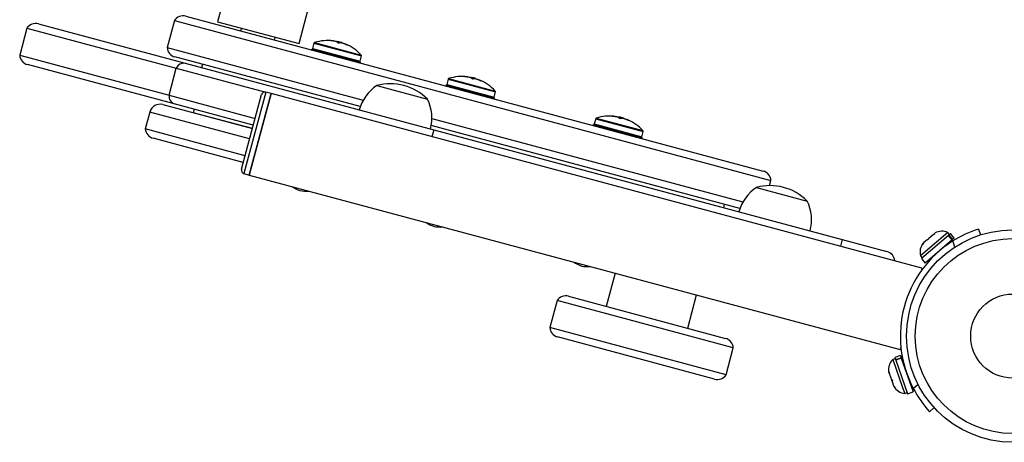
# Model space of a CAD drawing. Extents: x 1535 to 2108, y 1459 to 2093.
# Drawn here: x 1840 to 1858, y 1854 to 1862 of the extents above; entities that cross this region are included whole.
import ezdxf

# ---------------------------------------------------------------- set-up
doc = ezdxf.new("R2010")
doc.units = 0
doc.header["$LTSCALE"] = 0.125
doc.header["$MEASUREMENT"] = 0
doc.layers.add('CONTOUR', color=7, linetype='CONTINUOUS')

msp = doc.modelspace()

# ---------------------------------------------------------------- linework, layer by layer
at = {"layer": 'CONTOUR'}
for p, q in [((1844.17588, 1862.31064), (1843.98176, 1861.58619)), ((1845.43065, 1861.19796), (1845.62477, 1861.92241)), ((1843.21053, 1861.61167), (1843.08112, 1861.12871)), ((1843.21053, 1861.61167), (1853.83572, 1858.76466)), ((1843.41364, 1861.68666), (1853.69732, 1858.93115)), ((1840.58543, 1861.4739), (1840.45602, 1860.99094)), ((1840.58543, 1861.4739), (1843.24507, 1860.76125)), ((1840.78853, 1861.54889), (1843.40195, 1860.84863)), ((1843.98176, 1861.58619), (1845.43065, 1861.19796)), ((1844.40436, 1861.47296), (1844.39142, 1861.42466)), ((1844.99512, 1861.2629), (1845.00806, 1861.3112)), ((1846.00001, 1861.25059), (1845.99964, 1861.24922)), ((1846.04374, 1861.24413), (1846.04477, 1861.24798)), ((1846.04696, 1861.24369), (1846.04819, 1861.24828)), ((1843.08112, 1861.12871), (1846.57542, 1860.19241)), ((1845.65514, 1861.10184), (1845.65119, 1861.08711)), ((1845.65514, 1861.10184), (1846.52708, 1860.8682)), ((1845.69745, 1861.20625), (1845.67256, 1861.11334)), ((1845.67256, 1861.11334), (1846.51775, 1860.88688)), ((1845.69745, 1861.20625), (1846.54264, 1860.97978)), ((1845.70787, 1861.21712), (1846.53905, 1860.9944)), ((1846.10425, 1861.22882), (1846.10505, 1861.23182)), ((1846.11784, 1861.23569), (1846.11415, 1861.22192)), ((1846.11784, 1861.23569), (1846.12071, 1861.23492)), ((1846.12071, 1861.23492), (1846.1933, 1861.21547)), ((1846.19153, 1861.20888), (1846.1933, 1861.21547)), ((1846.21403, 1861.20262), (1846.21061, 1861.20277)), ((1846.21376, 1861.2016), (1846.21403, 1861.20262)), ((1846.22601, 1861.19941), (1846.2254, 1861.19715)), ((1846.25991, 1861.19155), (1846.25779, 1861.18364)), ((1846.26076, 1861.1901), (1846.25889, 1861.18315)), ((1846.28475, 1861.17285), (1846.28511, 1861.1742)), ((1840.45602, 1860.99094), (1843.11566, 1860.27829)), ((1846.52269, 1860.07713), (1843.21952, 1860.96221)), ((1846.51775, 1860.88688), (1846.54264, 1860.97978)), ((1843.20783, 1860.12418), (1840.59442, 1860.82444)), ((1843.11566, 1860.27829), (1843.24507, 1860.76125)), ((1843.24507, 1860.76125), (1844.83792, 1860.33445)), ((1843.40195, 1860.84863), (1847.831, 1859.66187)), ((1843.71285, 1860.83003), (1843.69667, 1860.76966)), ((1846.52313, 1860.85347), (1846.52708, 1860.8682)), ((1848.08524, 1860.56644), (1848.06035, 1860.47354)), ((1848.08524, 1860.56644), (1848.93043, 1860.33998)), ((1848.09566, 1860.57731), (1848.92684, 1860.3546)), ((1848.3878, 1860.61078), (1848.38743, 1860.60941)), ((1848.43153, 1860.60433), (1848.43256, 1860.60817)), ((1848.43475, 1860.60389), (1848.43598, 1860.60848)), ((1848.49203, 1860.58901), (1848.49284, 1860.59202)), ((1848.50562, 1860.59589), (1848.50193, 1860.58211)), ((1848.50562, 1860.59589), (1848.5085, 1860.59511)), ((1848.5085, 1860.59511), (1848.58109, 1860.57567)), ((1848.57932, 1860.56908), (1848.58109, 1860.57567)), ((1848.60182, 1860.56282), (1848.59839, 1860.56297)), ((1848.60154, 1860.5618), (1848.60182, 1860.56282)), ((1848.61379, 1860.55961), (1848.61319, 1860.55735)), ((1848.6477, 1860.55175), (1848.64558, 1860.54383)), ((1848.64855, 1860.5503), (1848.64668, 1860.54334)), ((1846.81441, 1860.4519), (1847.71997, 1860.20926)), ((1848.04293, 1860.46203), (1848.03898, 1860.4473)), ((1848.04293, 1860.46203), (1848.91487, 1860.22839)), ((1848.06035, 1860.47354), (1848.90553, 1860.24707)), ((1848.67254, 1860.53304), (1848.6729, 1860.53439)), ((1843.11566, 1860.27829), (1844.64814, 1859.86766)), ((1844.40549, 1858.96211), (1844.76137, 1860.29026)), ((1844.83792, 1860.33445), (1844.44969, 1858.88556)), ((1844.54387, 1858.86033), (1844.93209, 1860.30922)), ((1844.93209, 1860.30922), (1844.73798, 1859.58477)), ((1844.93209, 1860.30922), (1844.83792, 1860.33445)), ((1856.5232, 1857.20339), (1844.93209, 1860.30922)), ((1848.90553, 1860.24707), (1848.93043, 1860.33998)), ((1848.91092, 1860.21366), (1848.91487, 1860.22839)), ((1843.00316, 1860.11329), (1844.59935, 1859.68559)), ((1844.61578, 1859.74692), (1843.20783, 1860.12418)), ((1843.56293, 1860.02904), (1843.54675, 1859.96867)), ((1842.77352, 1859.9807), (1842.6929, 1859.67982)), ((1844.55082, 1859.50448), (1842.77352, 1859.9807)), ((1843.54675, 1859.96867), (1843.54649, 1859.9677)), ((1844.59961, 1859.68655), (1843.54675, 1859.96867)), ((1847.7972, 1859.86504), (1853.3369, 1858.38068)), ((1850.71461, 1859.86191), (1850.68972, 1859.769)), ((1850.71461, 1859.86191), (1851.5598, 1859.63544)), ((1850.72503, 1859.87277), (1851.55621, 1859.65006)), ((1851.01717, 1859.90625), (1851.0168, 1859.90487)), ((1851.0609, 1859.89979), (1851.06193, 1859.90363)), ((1851.06412, 1859.89935), (1851.06535, 1859.90394)), ((1851.12141, 1859.88447), (1851.12221, 1859.88748)), ((1851.135, 1859.89135), (1851.13131, 1859.87758)), ((1851.135, 1859.89135), (1851.13787, 1859.89058)), ((1851.13787, 1859.89058), (1851.21046, 1859.87113)), ((1851.20869, 1859.86454), (1851.21046, 1859.87113)), ((1851.23119, 1859.85828), (1851.22777, 1859.85843)), ((1851.23092, 1859.85726), (1851.23119, 1859.85828)), ((1851.24317, 1859.85507), (1851.24256, 1859.85281)), ((1851.27707, 1859.84721), (1851.27495, 1859.83929)), ((1851.27792, 1859.84576), (1851.27605, 1859.8388)), ((1844.4702, 1859.20359), (1842.6929, 1859.67982)), ((1853.28417, 1858.2654), (1847.78522, 1859.73884)), ((1850.6723, 1859.75749), (1850.66835, 1859.74276)), ((1850.6723, 1859.75749), (1851.54424, 1859.52386)), ((1850.68972, 1859.769), (1851.53491, 1859.54253)), ((1851.30191, 1859.8285), (1851.30227, 1859.82985)), ((1844.43785, 1859.08285), (1842.8313, 1859.51332)), ((1844.73798, 1859.58477), (1844.54387, 1858.86033)), ((1847.831, 1859.66187), (1847.79865, 1859.54112)), ((1847.831, 1859.66187), (1855.10667, 1857.71236)), ((1851.53491, 1859.54253), (1851.5598, 1859.63544)), ((1851.54029, 1859.50913), (1851.54424, 1859.52386)), ((1844.44969, 1858.88556), (1844.54387, 1858.86033)), ((1844.54387, 1858.86033), (1856.13498, 1855.7545)), ((1853.57589, 1858.64016), (1854.48145, 1858.39752)), ((1853.81079, 1858.67164), (1853.83572, 1858.76466)), ((1852.99371, 1858.27852), (1853.00988, 1858.33889)), ((1856.99599, 1857.78566), (1856.51402, 1857.37436)), ((1856.98522, 1857.83813), (1856.58386, 1857.49561)), ((1856.64544, 1857.733), (1856.63226, 1857.71038)), ((1856.72216, 1857.79847), (1856.64544, 1857.733)), ((1856.75593, 1857.81592), (1856.72216, 1857.79847)), ((1856.72566, 1857.80146), (1856.74095, 1857.81451)), ((1856.75846, 1857.82945), (1856.74095, 1857.81451)), ((1856.74095, 1857.81451), (1856.75593, 1857.81592)), ((1857.01567, 1857.80245), (1856.98522, 1857.83813)), ((1856.99599, 1857.78566), (1857.00266, 1857.79135)), ((1857.06471, 1857.70512), (1856.99599, 1857.78566)), ((1857.03239, 1857.81672), (1857.00266, 1857.79135)), ((1857.00266, 1857.79135), (1857.07139, 1857.71082)), ((1857.10111, 1857.73618), (1857.03239, 1857.81672)), ((1857.10111, 1857.73618), (1857.07139, 1857.71082)), ((1857.53199, 1857.89894), (1857.56545, 1857.79414)), ((1855.10667, 1857.71236), (1855.07432, 1857.59162)), ((1855.10667, 1857.71236), (1855.90184, 1857.49929)), ((1856.55597, 1857.65665), (1856.53344, 1857.62605)), ((1856.53344, 1857.62605), (1856.54661, 1857.64867)), ((1856.54661, 1857.64867), (1856.54452, 1857.64688)), ((1856.55597, 1857.65665), (1856.54661, 1857.64867)), ((1856.61728, 1857.70898), (1856.55597, 1857.65665)), ((1857.06471, 1857.70512), (1856.58275, 1857.29383)), ((1856.62178, 1857.71281), (1856.61728, 1857.70898)), ((1856.63226, 1857.71038), (1856.61728, 1857.70898)), ((1856.62178, 1857.71281), (1856.64541, 1857.73298)), ((1856.99028, 1857.63002), (1856.98456, 1857.63672)), ((1857.06471, 1857.70512), (1857.07139, 1857.71082)), ((1857.1096, 1857.57795), (1857.07499, 1857.68638)), ((1856.58386, 1857.49561), (1856.5003, 1857.4243)), ((1856.5003, 1857.4243), (1856.53074, 1857.38863)), ((1856.69931, 1857.39329), (1856.70502, 1857.38659)), ((1856.51402, 1857.37436), (1856.58275, 1857.29383)), ((1851.06237, 1857.1137), (1850.90385, 1856.52207)), ((1856.5232, 1857.20339), (1856.50922, 1857.1512)), ((1850.22941, 1856.70278), (1851.374, 1856.39609)), ((1852.35274, 1856.13384), (1852.51126, 1856.72547)), ((1850.02631, 1856.62779), (1849.8969, 1856.14483)), ((1851.31061, 1856.28367), (1850.02631, 1856.62779)), ((1851.374, 1856.39609), (1853.02717, 1855.95313)), ((1853.16557, 1855.78663), (1851.31061, 1856.28367)), ((1851.1812, 1855.80071), (1849.8969, 1856.14483)), ((1851.17988, 1855.67165), (1850.0353, 1855.97834)), ((1856.14896, 1855.80669), (1856.13498, 1855.7545)), ((1852.83305, 1855.22868), (1851.17988, 1855.67165)), ((1853.03616, 1855.30367), (1851.1812, 1855.80071)), ((1853.03616, 1855.30367), (1853.16557, 1855.78663)), ((1856.14132, 1855.6464), (1856.04154, 1855.61102)), ((1856.14132, 1855.6464), (1856.15438, 1855.60958)), ((1856.04888, 1855.59031), (1856.00468, 1855.57463)), ((1856.00468, 1855.57463), (1856.18102, 1855.07732)), ((1856.04154, 1855.61102), (1856.05459, 1855.57419)), ((1856.05459, 1855.57419), (1856.15438, 1855.60958)), ((1856.05753, 1855.56592), (1856.05459, 1855.57419)), ((1856.15732, 1855.6013), (1856.05753, 1855.56592)), ((1856.05753, 1855.56592), (1856.26927, 1854.96875)), ((1856.15732, 1855.6013), (1856.15438, 1855.60958)), ((1856.15732, 1855.6013), (1856.36906, 1855.00413)), ((1856.20083, 1855.50493), (1856.19253, 1855.50199)), ((1855.93169, 1855.35976), (1855.93938, 1855.33807)), ((1855.93938, 1855.33807), (1855.94342, 1855.35256)), ((1855.9461, 1855.31911), (1855.93938, 1855.33807)), ((1855.94342, 1855.35256), (1855.94764, 1855.31479)), ((1855.94764, 1855.31479), (1855.98135, 1855.21972)), ((1855.98135, 1855.21972), (1855.99776, 1855.19933)), ((1855.99174, 1855.19041), (1855.98135, 1855.21972)), ((1855.99174, 1855.19041), (1855.99372, 1855.18484)), ((1855.99776, 1855.19933), (1855.99372, 1855.18484)), ((1855.99372, 1855.18484), (1856.02065, 1855.10887)), ((1856.02065, 1855.10887), (1856.04117, 1855.07688)), ((1856.02065, 1855.10887), (1856.02476, 1855.09727)), ((1856.31786, 1855.14855), (1856.32616, 1855.15149)), ((1856.37134, 1855.06032), (1856.45553, 1855.13692)), ((1856.02476, 1855.09727), (1856.02568, 1855.09468)), ((1856.04117, 1855.07688), (1856.02476, 1855.09727)), ((1856.18102, 1855.07732), (1856.21773, 1854.97379)), ((1856.21773, 1854.97379), (1856.26193, 1854.98946)), ((1856.26927, 1854.96875), (1856.36906, 1855.00413)), ((1856.7422, 1854.72177), (1856.66084, 1854.64774))]:
    msp.add_line(p, q, dxfattribs=at)
at = {"layer": 'CONTOUR', "flags": 128}
for points in [[(1846.01002, 1861.24791), (1846.00498, 1861.24843), (1846.00074, 1861.249), (1845.99785, 1861.24956), (1845.99659, 1861.25004), (1845.99705, 1861.25038), (1845.99918, 1861.25057), (1846.00001, 1861.25059)], [(1846.04477, 1861.24798), (1846.04719, 1861.24763), (1846.04793, 1861.24745)], [(1846.10505, 1861.23182), (1846.09617, 1861.2334), (1846.09178, 1861.23415)], [(1846.26272, 1861.18958), (1846.26045, 1861.19048), (1846.25969, 1861.19071), (1846.26052, 1861.19022), (1846.26076, 1861.1901)], [(1846.28511, 1861.1742), (1846.28603, 1861.17312), (1846.28532, 1861.17275), (1846.28306, 1861.17314), (1846.27957, 1861.17421), (1846.27524, 1861.17584), (1846.27049, 1861.17787), (1846.26921, 1861.17846)], [(1848.39781, 1860.6081), (1848.39277, 1860.60862), (1848.38853, 1860.6092), (1848.38564, 1860.60975), (1848.38438, 1860.61023), (1848.38484, 1860.61058), (1848.38697, 1860.61076), (1848.3878, 1860.61078)], [(1848.43256, 1860.60817), (1848.43498, 1860.60782), (1848.43572, 1860.60764)], [(1848.49284, 1860.59202), (1848.48396, 1860.5936), (1848.47957, 1860.59434)], [(1848.65051, 1860.54977), (1848.64824, 1860.55068), (1848.64748, 1860.5509), (1848.64831, 1860.55042), (1848.64855, 1860.5503)], [(1848.6729, 1860.53439), (1848.67382, 1860.53331), (1848.67311, 1860.53294), (1848.67085, 1860.53333), (1848.66736, 1860.53441), (1848.66303, 1860.53604), (1848.65828, 1860.53807), (1848.657, 1860.53865)], [(1851.02718, 1859.90356), (1851.02214, 1859.90408), (1851.0179, 1859.90466), (1851.01501, 1859.90522), (1851.01375, 1859.90569), (1851.01421, 1859.90604), (1851.01634, 1859.90623), (1851.01717, 1859.90625)], [(1851.06193, 1859.90363), (1851.06435, 1859.90328), (1851.06509, 1859.9031)], [(1851.12221, 1859.88748), (1851.11333, 1859.88906), (1851.10894, 1859.8898)], [(1851.27988, 1859.84523), (1851.27761, 1859.84614), (1851.27685, 1859.84636), (1851.27768, 1859.84588), (1851.27792, 1859.84576)], [(1851.30227, 1859.82985), (1851.30319, 1859.82877), (1851.30248, 1859.82841), (1851.30022, 1859.82879), (1851.29673, 1859.82987), (1851.2924, 1859.8315), (1851.28765, 1859.83353), (1851.28637, 1859.83411)], [(1856.18446, 1855.57523), (1856.17847, 1855.55935), (1856.1755, 1855.55002)], [(1856.33489, 1855.10051), (1856.34307, 1855.09513), (1856.35773, 1855.08658)]]:
    msp.add_lwpolyline(points, dxfattribs=at)
at = {"layer": 'CONTOUR'}
for radius in [1.89, 1.73415, 0.74728]:
    msp.add_circle((1858.1402, 1855.99366), radius, dxfattribs=at)
for centre, radius, start, end in [((1843.36511, 1861.50554), 0.1875, 75, 145.528779), ((1840.74001, 1861.36778), 0.1875, 75, 145.528779), ((1845.94799, 1860.45091), 0.80295, 83.460297, 107.400388), ((1846.00452, 1860.94335), 0.30728, 82.47457, 90.842211), ((1845.93965, 1860.46679), 0.78428, 79.580807, 84.8519), ((1843.26805, 1861.14332), 0.1875, 184.471221, 255), ((1845.68765, 1861.1093), 0.01563, 165, 255), ((1845.71255, 1861.20221), 0.01562, 107.400388, 165), ((1846.07163, 1861.1774), 0.06153, 69.217047, 80.782953), ((1846.03305, 1861.11582), 0.13356, 50.60117, 63.106165), ((1846.09307, 1861.15963), 0.07318, 71.677397, 80.572963), ((1846.14314, 1861.26168), 0.04961, 239.308592, 270.691408), ((1845.94799, 1860.45091), 0.80295, 72.211537, 77.788463), ((1846.14825, 1860.90483), 0.30728, 82.47457, 90.842211), ((1846.17714, 1861.13921), 0.07117, 69.179999, 80.820001), ((1845.9396, 1860.46681), 0.78428, 65.1481, 70.419193), ((1846.20417, 1861.14189), 0.06153, 69.217047, 80.782953), ((1845.96321, 1860.4606), 0.78417, 67.864178, 70.419381), ((1846.20035, 1861.07099), 0.13356, 50.60117, 63.106165), ((1845.94799, 1860.45091), 0.80295, 42.599612, 66.815177), ((1840.64295, 1861.00556), 0.1875, 184.471221, 255), ((1846.52755, 1860.98383), 0.01563, 345, 42.599612), ((1843.38055, 1860.70252), 0.14767, 81.670218, 156.562543), ((1846.50265, 1860.89092), 0.01562, 255, 345), ((1848.10034, 1860.5624), 0.01562, 107.400388, 165), ((1848.33578, 1859.8111), 0.80295, 83.460297, 107.400388), ((1848.39231, 1860.30354), 0.30728, 82.47457, 90.842211), ((1848.32744, 1859.82699), 0.78428, 79.580807, 84.8519), ((1848.45942, 1860.5376), 0.06153, 69.217047, 80.782953), ((1848.42084, 1860.47601), 0.13356, 50.60117, 63.106165), ((1848.48085, 1860.51983), 0.07318, 71.677397, 80.572963), ((1848.53093, 1860.62188), 0.04961, 239.308592, 270.691408), ((1848.33578, 1859.8111), 0.80295, 72.211537, 77.788463), ((1848.53604, 1860.26503), 0.30728, 82.47457, 90.842211), ((1848.56493, 1860.4994), 0.07117, 69.179999, 80.820001), ((1848.32739, 1859.827), 0.78428, 65.1481, 70.419193), ((1848.59196, 1860.50208), 0.06153, 69.217047, 80.782953), ((1848.351, 1859.82079), 0.78417, 67.864178, 70.419381), ((1848.58813, 1860.43119), 0.13356, 50.60117, 63.106165), ((1848.33578, 1859.8111), 0.80295, 42.599612, 66.815177), ((1847.24294, 1859.8174), 0.76565, 124.034755, 164.853154), ((1847.05589, 1859.54199), 0.94141, 45.137166, 104.862834), ((1848.07544, 1860.46949), 0.01563, 165, 255), ((1843.26236, 1860.26141), 0.14767, 173.437457, 248.329782), ((1844.82174, 1860.27408), 0.0625, 75, 165), ((1847.0316, 1859.87403), 0.76565, 345.146846, 25.965245), ((1848.89044, 1860.25112), 0.01562, 255, 345), ((1848.91534, 1860.34402), 0.01563, 345, 42.599612), ((1842.95463, 1859.93217), 0.1875, 75, 165), ((1850.72971, 1859.85786), 0.01562, 107.400388, 165), ((1850.96515, 1859.10656), 0.80295, 83.460297, 107.400388), ((1851.02168, 1859.599), 0.30728, 82.47457, 90.842211), ((1850.95681, 1859.12245), 0.78428, 79.580807, 84.8519), ((1851.08879, 1859.83306), 0.06153, 69.217047, 80.782953), ((1851.05021, 1859.77147), 0.13356, 50.60117, 63.106165), ((1851.11022, 1859.81529), 0.07318, 71.677397, 80.572963), ((1851.1603, 1859.91734), 0.04961, 239.308592, 270.691408), ((1850.96515, 1859.10656), 0.80295, 72.211537, 77.788463), ((1851.16541, 1859.56049), 0.30728, 82.47457, 90.842211), ((1851.1943, 1859.79486), 0.07117, 69.179999, 80.820001), ((1850.95676, 1859.12246), 0.78428, 65.1481, 70.419193), ((1851.22133, 1859.79754), 0.06153, 69.217047, 80.782953), ((1850.98037, 1859.11625), 0.78417, 67.864178, 70.419381), ((1851.2175, 1859.72665), 0.13356, 50.60117, 63.106165), ((1850.96515, 1859.10656), 0.80295, 42.599612, 66.815177), ((1842.87982, 1859.69443), 0.1875, 184.471221, 255), ((1850.70481, 1859.76496), 0.01563, 165, 255), ((1851.51981, 1859.54658), 0.01562, 255, 345), ((1851.54471, 1859.63948), 0.01563, 345, 42.599612), ((1844.46586, 1858.94593), 0.0625, 165, 255), ((1853.64879, 1858.75004), 0.1875, 4.471221, 75), ((1845.69033, 1859.24112), 0.7, 236.686859, 249.735668), ((1854.00442, 1858.00567), 0.76565, 124.034755, 164.853154), ((1853.81737, 1857.73026), 0.94141, 45.137166, 104.862834), ((1845.56625, 1859.27437), 0.7, 260.264332, 273.313141), ((1853.79308, 1858.0623), 0.76565, 345.146846, 25.965245), ((1848.07811, 1858.60132), 0.7, 236.686859, 249.735668), ((1847.95404, 1858.63456), 0.7, 260.264332, 273.313141), ((1856.88053, 1857.60682), 0.2539, 65.647059, 118.735326), ((1858.1402, 1855.99366), 2, 107.70422, 122.181733), ((1858.1402, 1855.99366), 2, 122.181733, 207.818267), ((1856.74519, 1857.49133), 0.2539, 142.217477, 195.305743), ((1855.85331, 1857.31818), 0.1875, 4.471221, 75), ((1850.70748, 1857.89678), 0.7, 236.686859, 249.735668), ((1850.58341, 1857.93003), 0.7, 260.264332, 273.313141), ((1850.18089, 1856.52167), 0.1875, 75, 145.528779), ((1850.08383, 1856.15945), 0.1875, 184.471221, 255), ((1852.97864, 1855.77202), 0.1875, 4.471221, 75), ((1856.18325, 1855.39414), 0.2539, 134.694257, 187.782523), ((1852.88158, 1855.40979), 0.1875, 255, 325.528779), ((1856.24271, 1855.22645), 0.2539, 211.264674, 264.352941), ((1858.1402, 1855.99366), 2, 207.818267, 222.29578)]:
    msp.add_arc(centre, radius, start, end, dxfattribs=at)

doc.saveas('drawing.dxf')
